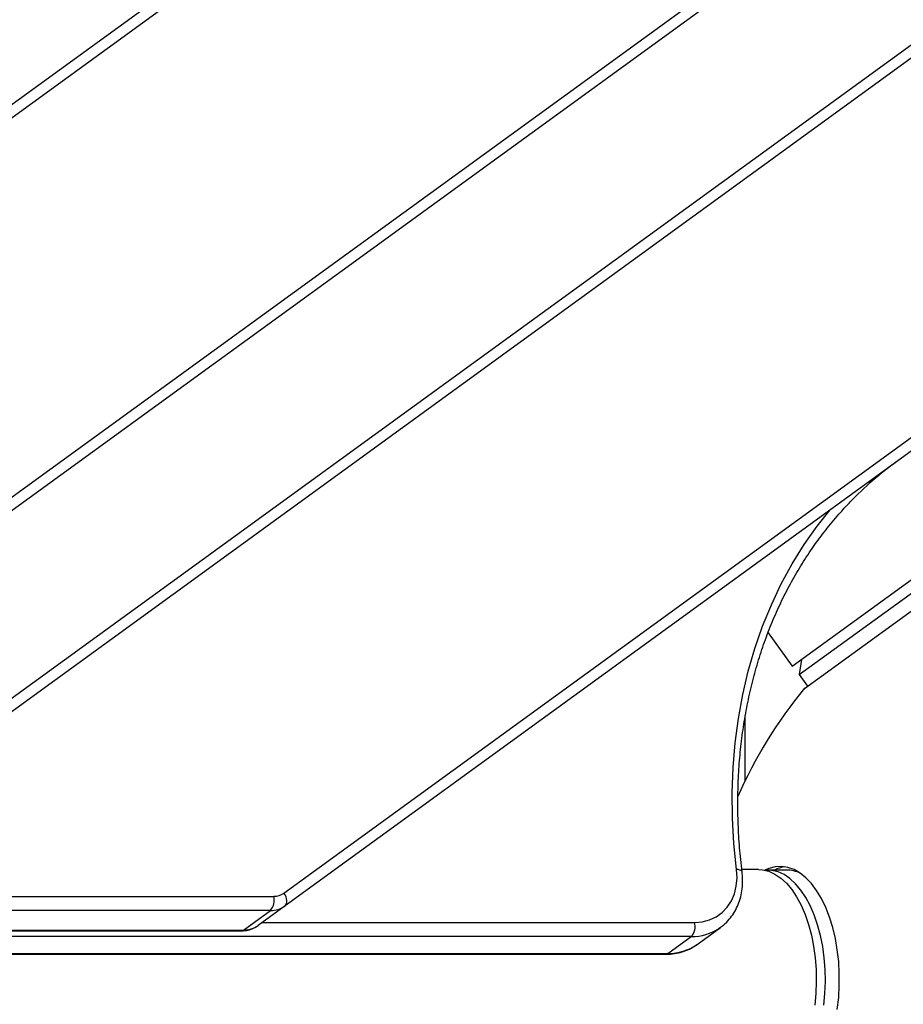
# Model space of a CAD drawing. Units: millimetres. Extents: x -9375 to 8437, y -9096 to 7033.
# Drawn here: x -1080 to -838, y 98 to 368 of the extents above; entities that cross this region are included whole.
import ezdxf

# ---------------------------------------------------------------- set-up
doc = ezdxf.new("R2010")
doc.units = ezdxf.units.MM

msp = doc.modelspace()

# ---------------------------------------------------------------- linework, layer by layer
at = {"color": 7, "linetype": 'Continuous', "lineweight": 25}
for p, q in [((-1362.15, 141.27), (-881.3, 490.63)), ((-878.07, 489.27), (-1358.92, 139.92)), ((-1231.6, 128.59), (-840.25, 412.92)), ((-839.96, 409.42), (-1231.31, 125.09)), ((-1138.44, 141.27), (-827.18, 367.41)), ((-823.95, 366.06), (-1135.2, 139.92)), ((-1007.88, 128.59), (-794.06, 283.94)), ((-793.77, 280.44), (-1007.59, 125.09)), ((-868.74, 190.74), (-819.96, 226.18)), ((-866.86, 188.4), (-818.32, 223.67)), ((-865.37, 184.65), (-815.21, 221.1)), ((-875.36, 199.85), (-868.74, 190.74)), ((-866.19, 192.59), (-866.86, 188.4)), ((-866.86, 188.4), (-864.56, 185.24)), ((-881.63, 159.35), (-881.63, 176.82)), ((-878, 135.06), (-882.55, 135.06)), ((-870.34, 134.91), (-875.44, 134.91)), ((-1129.77, 127.71), (-1010.68, 127.71)), ((-1007.59, 125.09), (-1014.96, 119.74)), ((-1011.59, 123.84), (-1130.69, 123.84)), ((-1018.96, 118.49), (-1011.59, 123.84)), ((-1013.81, 120.58), (-895.47, 120.58)), ((-894.77, 114.57), (-888.38, 119.21)), ((-888.38, 119.21), (-888.68, 119)), ((-896.38, 116.7), (-2005.88, 116.7)), ((-1138.61, 118.29), (-1019.52, 118.29)), ((-1138.05, 118.49), (-1018.96, 118.49)), ((-902.77, 112.06), (-896.38, 116.7)), ((-2012.83, 111.87), (-903.33, 111.87)), ((-2012.26, 112.06), (-902.77, 112.06))]:
    msp.add_line(p, q, dxfattribs=at)
at = {"color": 7, "linetype": 'Continuous', "lineweight": 25, "flags": 128}
for points in [[(-883.98, 135.1), (-884.69, 142.15), (-885.08, 149.15), (-885.15, 156.1), (-884.91, 162.96), (-884.35, 169.74), (-883.47, 176.4), (-882.28, 182.94), (-880.77, 189.34), (-878.96, 195.58), (-876.85, 201.66), (-874.43, 207.55), (-871.73, 213.25), (-868.73, 218.73), (-865.46, 224), (-861.91, 229.03), (-858.34, 233.53)], [(-895.47, 120.58), (-893.37, 120.75), (-891.38, 121.27), (-889.55, 122.13), (-887.93, 123.3), (-886.54, 124.76), (-885.41, 126.47), (-884.58, 128.41), (-884.06, 130.53), (-883.86, 132.77), (-883.98, 135.1)], [(-882.48, 134.39), (-882.48, 134.42), (-882.58, 134.61), (-882.79, 134.78), (-883.1, 134.92), (-883.5, 135.03), (-883.98, 135.1)], [(-878, 135.06), (-876.87, 134.98), (-875.16, 134.57), (-873.49, 133.82), (-871.88, 132.72), (-870.33, 131.3), (-868.88, 129.57), (-867.53, 127.55), (-866.3, 125.26), (-865.21, 122.74), (-864.28, 120), (-863.5, 117.09), (-862.89, 114.04), (-862.46, 110.88), (-862.21, 107.65), (-862.15, 104.39), (-862.27, 101.13), (-862.58, 97.92)], [(-856.4, 96.75), (-856.03, 99.98), (-855.85, 103.26), (-855.85, 106.56), (-856.03, 109.84), (-856.4, 113.06), (-856.94, 116.2), (-857.66, 119.2), (-858.54, 122.04), (-859.58, 124.69), (-860.75, 127.12), (-862.06, 129.29), (-863.48, 131.19), (-865, 132.79), (-866.59, 134.07), (-868.25, 135.02), (-869.96, 135.63), (-871.69, 135.9), (-873.42, 135.81), (-875.14, 135.37), (-876.28, 134.88)], [(-860.1, 97.96), (-859.8, 101.15), (-859.67, 104.39), (-859.74, 107.64), (-859.99, 110.85), (-860.41, 114), (-861.02, 117.03), (-861.79, 119.93), (-862.73, 122.65), (-863.81, 125.16), (-865.03, 127.43), (-866.37, 129.44), (-867.82, 131.17), (-869.36, 132.58), (-870.96, 133.67), (-872.63, 134.42), (-874.32, 134.83), (-876.03, 134.89), (-876.23, 134.87)], [(-1007.59, 125.09), (-1007.34, 125.35), (-1007.16, 125.69), (-1007.07, 126.1), (-1007.07, 126.56), (-1007.15, 127.06), (-1007.32, 127.58), (-1007.57, 128.09), (-1007.88, 128.59)], [(-1018.96, 118.49), (-1019.26, 118.33), (-1019.52, 118.29)], [(-902.77, 112.06), (-903.07, 111.91), (-903.33, 111.87)]]:
    msp.add_lwpolyline(points, dxfattribs=at)
at = {"color": 7, "linetype": 'Continuous', "lineweight": 25}
for centre, radius, start, end in [((-782.28, 167.2), 98.37, 126.0113, 135.8921), ((-769.11, 104.91), 125, 140.3592, 156.4492), ((-869.28, 126.28), 9.65, 99.1185, 116.5945), ((-870.4, 126.02), 8.88, 63.9474, 89.5986), ((-1014.68, 126.61), 4.15, 318.1127, 15.4258), ((-1010.62, 132.44), 4.72, 269.2671, 305.4658), ((-1011.51, 130.59), 6.75, 269.2671, 305.4658), ((-1018.87, 125.24), 6.75, 269.2671, 305.4658), ((-899.47, 119.47), 4.15, 318.1127, 15.4258), ((-896.21, 130.22), 13.52, 269.2712, 303.8789), ((-902.59, 125.55), 13.48, 269.2486, 305.4843)]:
    msp.add_arc(centre, radius, start, end, dxfattribs=at)
for points, knots in [([(-827.84, 366.93), (-828.88, 369.45), (-833.03, 379.6), (-838.56, 392.68), (-843.15, 403.21), (-844.44, 406.17)], [0, 0, 0, 0, 0.191998, 0.773451, 1, 1, 1, 1]), ([(-882.48, 134.39), (-882.61, 135.52), (-882.99, 138.82), (-883.42, 144.25), (-883.66, 150.66), (-883.63, 157.01), (-883.33, 163.29), (-882.76, 169.49), (-881.91, 175.58), (-880.8, 181.57), (-879.41, 187.43), (-877.77, 193.16), (-875.86, 198.74), (-873.7, 204.17), (-871.28, 209.43), (-868.61, 214.51), (-865.7, 219.4), (-862.55, 224.1), (-859.17, 228.58), (-855.91, 232.49), (-853.69, 234.79), (-852.75, 235.77)], [0, 0, 0, 0, 0.028598, 0.083268, 0.137943, 0.192624, 0.247312, 0.302009, 0.356718, 0.41144, 0.466178, 0.520934, 0.57571, 0.630509, 0.685332, 0.740181, 0.795056, 0.849959, 0.904889, 0.959844, 1, 1, 1, 1]), ([(-888.73, 119.01), (-888.43, 119.21), (-887.55, 119.78), (-886.3, 121.01), (-884.99, 122.65), (-883.92, 124.5), (-883.12, 126.51), (-882.57, 128.67), (-882.31, 130.93), (-882.32, 132.86), (-882.44, 134.02), (-882.48, 134.39)], [0, 0, 0, 0, 0.063077, 0.186989, 0.310804, 0.43494, 0.559754, 0.685449, 0.812063, 0.939497, 1, 1, 1, 1]), ([(-1019.52, 118.29), (-1019.18, 118.3), (-1018.3, 118.33), (-1016.93, 118.66), (-1015.75, 119.19), (-1015.14, 119.61), (-1014.96, 119.74)], [0, 0, 0, 0, 0.209312, 0.538396, 0.862809, 1, 1, 1, 1]), ([(-903.33, 111.87), (-902.91, 111.88), (-901.75, 111.91), (-899.9, 112.2), (-897.85, 112.83), (-896.14, 113.62), (-895.21, 114.29), (-894.84, 114.56)], [0, 0, 0, 0, 0.136904, 0.375741, 0.613167, 0.848633, 1, 1, 1, 1])]:
    msp.add_open_spline(points, degree=3, knots=knots, dxfattribs=at)

doc.saveas('drawing.dxf')
